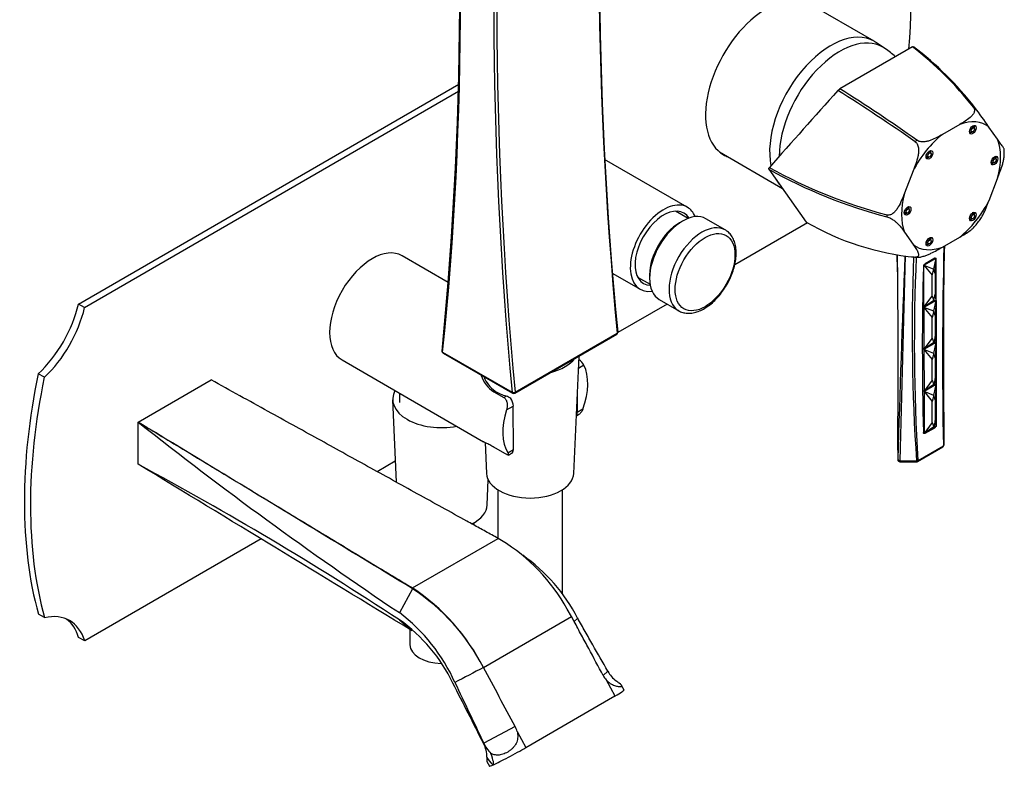
# Model space of a CAD drawing. Units: inches. Extents: x -615 to -42, y -93 to 503.
# Drawn here: x -271 to -42, y -93 to 80 of the extents above; entities that cross this region are included whole.
import ezdxf

# ---------------------------------------------------------------- set-up
doc = ezdxf.new("R2010")
doc.units = ezdxf.units.IN
for name, color, linetype in [('016042', 7, 'Continuous'), ('035205', 7, 'Continuous'), ('105012', 7, 'Continuous'), ('105013', 7, 'Continuous'), ('105014', 7, 'Continuous'), ('106001', 7, 'Continuous'), ('106005', 7, 'Continuous'), ('145001', 7, 'Continuous'), ('146025', 7, 'Continuous'), ('146055', 7, 'Continuous'), ('162002', 7, 'Continuous'), ('166002', 7, 'Continuous'), ('335001', 7, 'Continuous'), ('835001', 7, 'Continuous'), ('915003A', 7, 'Continuous'), ('915003C', 7, 'Continuous'), ('Default', 7, 'Continuous')]:
    doc.layers.add(name, color=color, linetype=linetype)

# ---------------------------------------------------------------- blocks, each defined once
blk = doc.blocks.new('SE7')
at = {"layer": '016042', "color": 7, "linetype": 'Continuous', "ltscale": 25.4}
blk.add_line((-182.34, -6.61), (-182.33, -8.81), dxfattribs=at)
at = {"layer": '035205', "color": 7, "linetype": 'Continuous', "ltscale": 25.4}
for p, q in [((-170.98, 19.16), (-181.71, 25.36)), ((-195.71, 1.11), (-180.34, -7.76)), ((-139.39, -0.1), (-140.67, -0.84)), ((-160.37, -6.27), (-160.11, -6.12)), ((-160.37, -6.27), (-158.04, -7.61)), ((-180.34, -7.76), (-162.76, -17.91)), ((-158.04, -7.61), (-157.49, -7.3)), ((-140.97, -7.36), (-140.96, -11.1)), ((-157.41, -10.52), (-155.84, -9.61)), ((-155.83, -19.69), (-155.84, -9.61)), ((-139.65, -10.34), (-140.96, -11.1)), ((-141.17, -11.89), (-140.67, -11.6)), ((-157.64, -20.74), (-159.97, -19.39)), ((-157.14, -20.45), (-155.83, -19.69)), ((-156.95, -21.01), (-156.23, -20.6))]:
    blk.add_line(p, q, dxfattribs=at)
for centre, radius, start, end in [((-144.32, -3.33), 5.9, 33.282, 50.3905), ((-156.98, -0.64), 6.57, 196.2122, 238.9012), ((-156.14, -0.4), 6.95, 200.5171, 235.2467), ((-158.64, -10.67), 3.56, 51.9065, 71.2771), ((-159.18, -9.79), 3.35, 3.1886, 35.0638)]:
    blk.add_arc(centre, radius, start, end, dxfattribs=at)
for centre, major_axis, ratio, start_param, end_param in [((-188.71, 13.23), (-7, -12.12), 0.57735, 3.141593, 6.283185), ((-148.4, -10.04), (7, 12.12), 0.57735, 5.010716, 5.925164), ((-151.94, -1.63), (-11.26, -0.01), 0.577737, 0.759028, 1.054724), ((-148.4, -10.04), (-7, -12.12), 0.57735, 5.071749, 5.986197)]:
    blk.add_ellipse(centre, major_axis=major_axis, ratio=ratio, start_param=start_param, end_param=end_param, dxfattribs=at)
for points, knots in [([(-158.04, -7.61), (-157.94, -7.67), (-157.85, -7.74), (-157.69, -7.92), (-157.61, -8.02), (-157.42, -8.35), (-157.34, -8.6), (-157.27, -9.01), (-157.26, -9.15), (-157.25, -9.43), (-157.25, -9.57), (-157.28, -9.99), (-157.33, -10.26), (-157.41, -10.52)], [0, 0, 0, 0, 0.125, 0.125, 0.25, 0.25, 0.5, 0.5, 0.625, 0.625, 0.75, 0.75, 1, 1, 1, 1]), ([(-141.16, -11.81), (-141.13, -11.76), (-141.1, -11.71), (-141, -11.5), (-140.96, -11.31), (-140.96, -11.1)], [0.6648047, 0.6648047, 0.6648047, 0.6648047, 0.75, 0.75, 1, 1, 1, 1]), ([(-139.65, -10.34), (-139.75, -10.6), (-139.88, -10.84), (-140.12, -11.15), (-140.21, -11.25), (-140.41, -11.42), (-140.51, -11.5), (-140.63, -11.58), (-140.65, -11.59), (-140.67, -11.6)], [0, 0, 0, 0, 0.25, 0.25, 0.375, 0.375, 0.5, 0.5, 0.5233321, 0.5233321, 0.5233321, 0.5233321]), ([(-159.97, -19.39), (-160.37, -19.16), (-160.74, -18.96), (-161.25, -18.69), (-161.41, -18.6), (-161.71, -18.45), (-161.86, -18.37), (-162.25, -18.18), (-162.47, -18.07), (-162.68, -17.96), (-162.72, -17.93), (-162.76, -17.91)], [0, 0, 0, 0, 0.25, 0.25, 0.375, 0.375, 0.5, 0.5, 0.75, 0.75, 0.8186448, 0.8186448, 0.8186448, 0.8186448]), ([(-157.14, -20.45), (-157.05, -20.6), (-156.98, -20.72), (-156.93, -20.86), (-156.92, -20.9), (-156.91, -20.97), (-156.92, -20.99), (-156.95, -21.02), (-156.98, -21.02), (-157.05, -21.02), (-157.1, -21.01), (-157.21, -20.96), (-157.28, -20.93), (-157.45, -20.85), (-157.54, -20.8), (-157.64, -20.74)], [0, 0, 0, 0, 0.25, 0.25, 0.375, 0.375, 0.5, 0.5, 0.625, 0.625, 0.75, 0.75, 0.875, 0.875, 1, 1, 1, 1]), ([(-156.23, -20.6), (-156.11, -20.53), (-156.01, -20.41), (-155.87, -20.1), (-155.83, -19.91), (-155.83, -19.69)], [0.5020002, 0.5020002, 0.5020002, 0.5020002, 0.75, 0.75, 1, 1, 1, 1])]:
    blk.add_open_spline(points, degree=3, knots=knots, dxfattribs=at)
at = {"layer": '105012', "color": 7, "linetype": 'Continuous', "ltscale": 25.4}
for p, q in [((-115.33, 36.63), (-134.61, 47.76)), ((-132.68, 21.25), (-126.33, 17.58))]:
    blk.add_line(p, q, dxfattribs=at)
for major_axis, start_param, end_param in [((5.5, 9.53), 0, 3.570131), ((4.72, 8.18), 0, 3.438355), ((4.72, 8.18), 5.986423, 6.283185), ((5.5, 9.53), 5.854647, 6.283185)]:
    blk.add_ellipse((-120.83, 27.11), major_axis=major_axis, ratio=0.57735, start_param=start_param, end_param=end_param, dxfattribs=at)
at = {"layer": '105013', "color": 7, "linetype": 'Continuous', "ltscale": 25.4}
for p, q in [((-115.16, 34.05), (-118.06, 35.73)), ((-126.91, 20.4), (-124.01, 18.72))]:
    blk.add_line(p, q, dxfattribs=at)
at = {"layer": '105014', "color": 7, "linetype": 'Continuous', "ltscale": 25.4}
for p, q in [((-116.44, 33.43), (-117.15, 33.03)), ((-106.49, 31.36), (-111.02, 33.97)), ((-124.12, 20.96), (-124.12, 20.15)), ((-121.87, 15.18), (-117.34, 12.57))]:
    blk.add_line(p, q, dxfattribs=at)
for centre, major_axis, start_param, end_param in [((-116.44, 24.57), (-5.42, -9.4), 3.141593, 6.283185), ((-117.15, 24.98), (4.92, 8.53), 0.785398, 2.356194), ((-111.92, 21.96), (5.42, 9.4), 0.00799, 3.118699), ((-111.92, 21.96), (5.42, 9.4), 3.118699, 3.141593)]:
    blk.add_ellipse(centre, major_axis=major_axis, ratio=0.57735, start_param=start_param, end_param=end_param, dxfattribs=at)
blk.add_ellipse((-111.21, 21.55), major_axis=(-4.92, -8.53), ratio=0.57735, dxfattribs=at)
for points, knots in [([(-103.95, 25.98), (-103.96, 26.26), (-103.98, 26.92), (-104.15, 28.06), (-104.55, 29.23), (-105.15, 30.22), (-105.85, 30.96), (-106.33, 31.24), (-106.56, 31.36)], [0, 0, 0, 0, 0.103994, 0.300619, 0.497073, 0.690477, 0.878276, 1, 1, 1, 1]), ([(-117.48, 12.67), (-117.44, 12.63), (-117.14, 12.4), (-116.41, 12.13), (-115.37, 11.94), (-114.25, 11.99), (-113.08, 12.26), (-111.88, 12.77), (-110.68, 13.49), (-109.5, 14.41), (-108.38, 15.51), (-107.34, 16.75), (-106.4, 18.11), (-105.59, 19.56), (-104.93, 21.06), (-104.42, 22.59), (-104.08, 24.09), (-103.96, 25.25), (-103.96, 25.83), (-103.95, 25.98)], [0, 0, 0, 0, 0.008751, 0.069884, 0.130709, 0.192392, 0.255745, 0.32068, 0.386544, 0.452676, 0.518705, 0.584581, 0.650345, 0.716071, 0.781842, 0.847724, 0.913811, 0.980188, 1, 1, 1, 1])]:
    blk.add_open_spline(points, degree=3, knots=knots, dxfattribs=at)
at = {"layer": '106001', "color": 7, "linetype": 'Continuous', "ltscale": 25.4}
for p, q in [((-71.86, 75.25), (-87.71, 84.41)), ((-69.46, 73.68), (-71.51, 75.04)), ((-107.86, 49.51), (-93.18, 41.03))]:
    blk.add_line(p, q, dxfattribs=at)
for centre, major_axis, start_param, end_param in [((-81.93, 57.8), (10.07, 17.45), 0, 2.567475), ((-79.81, 56.58), (10, 17.32), 0, 2.352716), ((-81.93, 57.8), (10.07, 17.45), 6.247823, 6.283185), ((-79.81, 56.58), (10, 17.32), 6.23117, 6.283185), ((-81.93, 57.8), (10.07, 17.45), 2.791598, 2.969327)]:
    blk.add_ellipse(centre, major_axis=major_axis, ratio=0.57735, start_param=start_param, end_param=end_param, dxfattribs=at)
at = {"layer": '106005', "color": 7, "linetype": 'Continuous', "ltscale": 25.4}
blk.add_arc((-84.99, 50.91), 27.54, 48.8626, 55.3053, dxfattribs=at)
for start_param, end_param in [(0, 2.352716), (6.23117, 6.283185)]:
    blk.add_ellipse((-79.81, 56.58), major_axis=(10, 17.32), ratio=0.57735, start_param=start_param, end_param=end_param, dxfattribs=at)
at = {"layer": '145001', "color": 7, "linetype": 'Continuous', "ltscale": 25.4}
for p, q in [((-155.52, -6.64), (-131.76, 7.09)), ((-155.42, -6.37), (-131.66, 7.37)), ((-172.3, 2.93), (-156.12, -6.41)), ((-172.2, 2.7), (-156.02, -6.64))]:
    blk.add_line(p, q, dxfattribs=at)
for centre, radius, start, end in [((731.36, 93.32), 867.13, 174.39165, 185.6752), ((-1035.42, 87.93), 867.13, 354.39165, 5.6752), ((-132.01, 7.53), 0.5, 300.0332, 5.3709), ((-171.95, 3.13), 0.5, 174.0535, 240), ((-155.77, -6.21), 0.5, 240, 300.0332)]:
    blk.add_arc(centre, radius, start, end, dxfattribs=at)
for centre, major_axis, ratio, start_param, end_param in [((515.87, -281.26), (-461.34, 797.99), 0.576964, 0.67151, 0.898617), ((-820.28, 462.3), (461.59, -798.42), 0.576964, 0.67151, 0.898617), ((491.76, -295.2), (-461.59, 798.42), 0.576964, 0.67151, 0.898617), ((492.11, -295), (-461.34, 797.99), 0.576964, 0.67151, 0.898617), ((-132.01, 7.53), (-0.25, 0.433), 0.576964, 3.141593, 4.04021), ((-132.01, 7.53), (-0.498, -0.047), 0.508596, 2.305146, 3.140583), ((-171.95, 3.13), (0.497, -0.052), 0.639435, 3.141604, 3.990304), ((-171.95, 3.13), (0.25, 0.433), 0.57735, 2.356864, 3.141593), ((-155.77, -6.21), (0.498, 0.047), 0.508596, 3.875943, 5.446739), ((-155.77, -6.21), (0.25, 0.433), 0.57735, 2.356864, 3.141593), ((-155.77, -6.21), (-0.25, 0.433), 0.576964, 3.141593, 4.04021)]:
    blk.add_ellipse(centre, major_axis=major_axis, ratio=ratio, start_param=start_param, end_param=end_param, dxfattribs=at)
at = {"layer": '146025', "color": 7, "linetype": 'Continuous', "ltscale": 25.4}
for p, q in [((-243.16, -13.35), (-226.18, -3.54)), ((-243.15, -23.14), (-243.16, -13.35)), ((-179.34, -51.91), (-159.4, -40.38)), ((-158.58, -40.85), (-159.4, -40.38)), ((-179.28, -52.13), (-182.37, -57.67)), ((-179.34, -51.91), (-179.27, -51.95)), ((-179.27, -51.95), (-179.28, -52.13)), ((-142.28, -58.56), (-143.27, -56.83)), ((-182.35, -59.34), (-179.46, -61.85)), ((-162.8, -70.42), (-142.28, -58.56)), ((-141.66, -59.74), (-142.28, -58.56)), ((-140.86, -58.94), (-141.66, -59.74)), ((-179.46, -61.85), (-179.52, -61.81)), ((-133.83, -71.3), (-134.91, -72.29)), ((-134.19, -73.31), (-132.17, -77.05)), ((-130.04, -75.67), (-130.63, -74.58)), ((-152.94, -89.06), (-132.17, -77.05)), ((-155.41, -84.15), (-162.74, -88.02)), ((-154.96, -85.31), (-152.94, -89.06)), ((-161.97, -92.26), (-161.37, -93.36))]:
    blk.add_line(p, q, dxfattribs=at)
for centre, radius, start, end in [((350.94, 737.67), 957.59, 231.6539, 236.15632), ((-636.81, -753.56), 829.74, 56.78996, 61.67733), ((-26972.66, -44073.89), 51526.06, 58.668291, 58.751083), ((-182.39, -78.98), 44.96, 29.5248, 58.0211), ((-176.73, -77.42), 40.34, 27.2547, 55.1122), ((-205.91, -92.68), 48.52, 27.3105, 56.7024), ((-206.74, -93.01), 49.41, 27.2108, 56.2197), ((-207.26, -90.74), 41.4, 23.9821, 53.0315), ((-204.59, -90.74), 38.48, 25.6574, 54.7015), ((3084.43, -6236.81), 6969.14, 117.771413, 117.833069), ((-4545.19, -2438.27), 4981.17, 28.20347, 28.38277)]:
    blk.add_arc(centre, radius, start, end, dxfattribs=at)
for centre, major_axis, ratio, start_param, end_param in [((-128.91, -68.82), (5.68, 3.99), 0.86219, 3.038584, 3.247256), ((-129.3, -69.18), (3.63, -4.78), 0.827641, 4.537442, 5.032426), ((-135.33, -78.51), (-5.28, -2.84), 0.043019, 2.186457, 3.141593), ((-161.41, -87.61), (5.68, 3.99), 0.86219, 5.971593, 6.180265), ((-167.17, -90.02), (3.3, -5.05), 0.793004, 0.863261, 1.448663), ((-158.79, -86.23), (2.55, -5.43), 0.721676, 4.702486, 5.19747), ((-156.09, -90.52), (5.28, 2.84), 0.043019, 3.705949, 5.32805), ((-217.62, 23.8), (57.13, -116.84), 0.024722, 6.098807, 6.282471), ((-217.62, 23.8), (-57.13, 116.84), 0.024722, 3.140878, 3.343178), ((-156.09, -90.52), (5.28, 2.84), 0.043019, 3.141593, 3.705949)]:
    blk.add_ellipse(centre, major_axis=major_axis, ratio=ratio, start_param=start_param, end_param=end_param, dxfattribs=at)
for points, knots in [([(-159.4, -40.38), (-159.88, -40.11), (-160.36, -39.85), (-160.85, -39.58), (-161.81, -39.05), (-162.77, -38.52), (-163.74, -37.99), (-164.7, -37.46), (-165.67, -36.92), (-166.63, -36.39), (-168.56, -35.33), (-170.49, -34.26), (-172.41, -33.2), (-174.34, -32.14), (-176.27, -31.07), (-178.2, -30.01), (-182.05, -27.88), (-185.91, -25.75), (-189.76, -23.63), (-191.69, -22.56), (-193.62, -21.5), (-195.55, -20.44), (-199.4, -18.31), (-203.26, -16.18), (-207.12, -14.05), (-209.04, -12.99), (-210.97, -11.93), (-212.9, -10.86), (-217.33, -8.42), (-221.76, -5.98), (-226.18, -3.54)], [0, 0, 0, 0, 0.021651, 0.021651, 0.021651, 0.064953, 0.064953, 0.064953, 0.108256, 0.108256, 0.108256, 0.19486, 0.19486, 0.19486, 0.281465, 0.281465, 0.281465, 0.454674, 0.454674, 0.454674, 0.541279, 0.541279, 0.541279, 0.714488, 0.714488, 0.714488, 0.801093, 0.801093, 0.801093, 1, 1, 1, 1]), ([(-179.28, -52.13), (-181.94, -50.52), (-184.6, -48.89), (-189.93, -45.66), (-192.59, -44.05), (-200.57, -39.2), (-205.9, -35.97), (-221.86, -26.27), (-232.51, -19.81), (-243.16, -13.35)], [0, 0, 0, 0, 0.125, 0.125, 0.25, 0.25, 0.5, 0.5, 1, 1, 1, 1]), ([(-243.16, -13.35), (-242.23, -13.9), (-241.31, -14.46), (-240.39, -15.02), (-236.71, -17.24), (-233.02, -19.47), (-229.34, -21.7), (-227.5, -22.81), (-225.65, -23.92), (-223.81, -25.04), (-220.13, -27.26), (-216.44, -29.49), (-212.76, -31.71), (-210.92, -32.83), (-209.07, -33.94), (-207.23, -35.05), (-203.55, -37.28), (-199.86, -39.51), (-196.18, -41.73), (-194.33, -42.85), (-192.49, -43.96), (-190.65, -45.07), (-188.76, -46.21), (-186.88, -47.35), (-184.99, -48.49), (-184.05, -49.06), (-183.11, -49.63), (-182.16, -50.2), (-181.22, -50.77), (-180.28, -51.34), (-179.34, -51.91)], [0, 0, 0, 0, 0.043302, 0.043302, 0.043302, 0.216512, 0.216512, 0.216512, 0.303116, 0.303116, 0.303116, 0.476326, 0.476326, 0.476326, 0.56293, 0.56293, 0.56293, 0.736139, 0.736139, 0.736139, 0.822744, 0.822744, 0.822744, 0.911372, 0.911372, 0.911372, 0.955686, 0.955686, 0.955686, 1, 1, 1, 1]), ([(-133.83, -71.3), (-135, -69.24), (-136.76, -66.15), (-138.81, -62.55), (-139.69, -61), (-140.28, -59.97), (-140.58, -59.46), (-140.86, -58.94)], [0, 0, 0, 0, 0.5, 0.75, 0.875, 0.875, 1, 1, 1, 1]), ([(-134.91, -72.29), (-136.03, -70.2), (-137.16, -68.11), (-138.85, -64.97), (-139.41, -63.92), (-140.26, -62.35), (-140.54, -61.83), (-141.1, -60.79), (-141.39, -60.27), (-141.66, -59.74)], [0, 0, 0, 0, 0.5, 0.5, 0.75, 0.75, 0.875, 0.875, 1, 1, 1, 1]), ([(-134.19, -73.31), (-133.91, -73.62), (-133.59, -73.89), (-133.1, -74.22), (-132.94, -74.31), (-132.61, -74.48), (-132.45, -74.55), (-132.13, -74.67), (-131.98, -74.72), (-131.69, -74.79), (-131.56, -74.81), (-131.31, -74.84), (-131.2, -74.85), (-131, -74.85), (-130.92, -74.84), (-130.78, -74.82), (-130.72, -74.8), (-130.64, -74.76), (-130.61, -74.73), (-130.59, -74.68), (-130.59, -74.64), (-130.63, -74.56), (-130.67, -74.52), (-130.82, -74.38), (-130.98, -74.25), (-131.29, -74.03), (-131.4, -73.94), (-131.65, -73.75), (-131.78, -73.65), (-131.91, -73.53)], [0, 0, 0, 0, 0.125, 0.125, 0.1875, 0.1875, 0.25, 0.25, 0.3125, 0.3125, 0.375, 0.375, 0.4375, 0.4375, 0.5, 0.5, 0.5625, 0.5625, 0.625, 0.625, 0.6875, 0.6875, 0.75, 0.75, 0.875, 0.875, 0.9375, 0.9375, 1, 1, 1, 1]), ([(-162.8, -88.04), (-163.98, -85.72), (-165.16, -83.39), (-167.53, -78.73), (-168.72, -76.41), (-169.9, -74.08)], [0, 0, 0, 0, 0.5, 0.5, 1, 1, 1, 1]), ([(-169.44, -73.92), (-168.32, -76.27), (-167.2, -78.62), (-164.97, -83.32), (-163.85, -85.67), (-162.74, -88.02)], [0, 0, 0, 0, 0.5, 0.5, 1, 1, 1, 1]), ([(-154.96, -85.31), (-154.85, -85.73), (-154.8, -86.14), (-154.82, -86.77), (-154.84, -86.98), (-154.92, -87.38), (-154.98, -87.58), (-155.13, -87.97), (-155.22, -88.16), (-155.44, -88.51), (-155.56, -88.69), (-155.82, -89.01), (-155.97, -89.17), (-156.28, -89.47), (-156.45, -89.6), (-156.79, -89.86), (-156.97, -89.98), (-157.34, -90.2), (-157.52, -90.29), (-157.9, -90.47), (-158.1, -90.54), (-158.49, -90.67), (-158.68, -90.71), (-159.26, -90.82), (-159.65, -90.83), (-160.2, -90.74), (-160.38, -90.69), (-160.73, -90.57), (-160.9, -90.49), (-161.07, -90.39)], [0, 0, 0, 0, 0.125, 0.125, 0.1875, 0.1875, 0.25, 0.25, 0.3125, 0.3125, 0.375, 0.375, 0.4375, 0.4375, 0.5, 0.5, 0.5625, 0.5625, 0.625, 0.625, 0.6875, 0.6875, 0.75, 0.75, 0.875, 0.875, 0.9375, 0.9375, 1, 1, 1, 1]), ([(-161.99, -91.32), (-161.98, -91.45), (-161.98, -91.57), (-161.98, -91.78), (-161.98, -91.88), (-161.98, -92.04), (-161.98, -92.1), (-161.97, -92.21), (-161.97, -92.25), (-161.96, -92.28), (-161.95, -92.28), (-161.95, -92.29)], [0, 0, 0, 0, 0.0625, 0.0625, 0.125, 0.125, 0.1875, 0.1875, 0.25, 0.25, 0.2601244, 0.2601244, 0.2601244, 0.2601244])]:
    blk.add_open_spline(points, degree=3, knots=knots, dxfattribs=at)
at = {"layer": '146055', "color": 7, "linetype": 'Continuous', "ltscale": 25.4}
for p, q in [((-257.07, 14.12), (-168.55, 65.3)), ((-255.66, 13.31), (-168.6, 63.64)), ((-87.37, 33.04), (-104.28, 23.26)), ((-255.66, 13.31), (-257.07, 14.12)), ((-120.06, 14.13), (-131.51, 7.51)), ((-265.02, -2.92), (-266.44, -2.11)), ((-183.34, -22.45), (-187.52, -24.87)), ((-214.56, -40.5), (-255.62, -64.23)), ((-264.99, -58.83), (-266.41, -58.02)), ((-255.62, -64.23), (-257.03, -63.42))]:
    blk.add_line(p, q, dxfattribs=at)
for centre, major_axis, start_param, end_param in [((-155.12, 32.65), (65, 112.58), 5.384886, 5.765066), ((-96.78, 66.38), (-10.12, -17.54), 3.042171, 6.283185), ((-98.2, 67.19), (10.12, 17.54), 3.211487, 3.241014), ((-96.78, 66.38), (-10.12, -17.54), 0, 0.099422), ((-270.6, 11.1), (10, 17.32), 4.225514, 5.200603), ((-269.18, 10.28), (10, 17.32), 4.225514, 5.200603), ((-177.75, 21.2), (-65, -112.58), 5.231848, 5.765066), ((-176.33, 20.39), (-65, -112.58), 5.231848, 5.765066), ((-269.13, -76.84), (-10, -17.32), 2.654717, 3.629807), ((-270.55, -76.02), (-10, -17.32), 2.654717, 3.070823)]:
    blk.add_ellipse(centre, major_axis=major_axis, ratio=0.57735, start_param=start_param, end_param=end_param, dxfattribs=at)
at = {"layer": '162002', "color": 7, "linetype": 'Continuous', "ltscale": 25.4}
for p, q in [((-62.92, 73.92), (-79.8, 64.17)), ((-62.92, 73.92), (-62.65, 73.96)), ((-80.26, 63.78), (-79.8, 64.17)), ((-48.74, 59.88), (-48.74, 59.88)), ((-51.93, 55.9), (-55.95, 53.57)), ((-43.1, 52.44), (-45.11, 55.3)), ((-62.26, 51.85), (-62.26, 51.85)), ((-61.93, 52.26), (-61.93, 52.25)), ((-41.55, 48.75), (-41.55, 50.2)), ((-96.33, 45.72), (-96.24, 45.88)), ((-96.33, 45.51), (-87.66, 33.19)), ((-62.76, 45.1), (-64.77, 39.91)), ((-45.1, 38.18), (-43.09, 43.36)), ((-68.85, 34.85), (-68.85, 34.84)), ((-68.85, 34.41), (-68.85, 34.41)), ((-64.76, 30.83), (-62.75, 27.97)), ((-55.93, 27.37), (-51.91, 29.7)), ((-62.25, 25.04), (-62.24, 25.03))]:
    blk.add_line(p, q, dxfattribs=at)
for centre, radius, start, end in [((-110.85, 11.34), 78.84, 38.0065, 52.5513), ((-109.92, 12.04), 77.91, 37.86, 52.6421), ((-281.25, -259.04), 380.27, 54.8386, 58.0934), ((-265.05, -232.87), 350.08, 54.5343, 58.0492), ((-147.85, -15.7), 124.88, 34.6479, 37.2293), ((-38.51, 149.63), 118.73, 240.9044, 255.1941), ((-40.41, 144.45), 113.66, 240.5245, 255.5087), ((-56.18, 87.6), 62.86, 239.9471, 264.4642), ((-60.54, 42.95), 16.2, 316.7552, 325.7004), ((-61.52, 35.18), 10.17, 260.8809, 266.6022)]:
    blk.add_arc(centre, radius, start, end, dxfattribs=at)
for centre, major_axis, ratio, start_param, end_param in [((-6.37, 97.73), (-191.29, -198.7), 0.111923, 4.990419, 5.082149), ((-55.33, 42.44), (9.56, 16.56), 0.57735, 0.24865, 0.276288), ((-53.93, 41.64), (-8.15, -14.12), 0.57735, 3.055867, 3.752256), ((-49.27, 54.89), (-0.55, -0.953), 0.57735, 2.356864, 2.780226), ((-49.27, 54.89), (-0.55, -0.953), 0.57735, 2.04464, 2.122866), ((-53.93, 41.64), (-8.15, -14.12), 0.57735, 4.103065, 4.799453), ((-49.27, 54.89), (-0.55, -0.953), 0.57735, 0.361367, 0.587481), ((-49.27, 54.89), (-0.55, -0.953), 0.57735, 0.980551, 1.014027), ((-55.33, 42.44), (9.56, 16.56), 0.57735, 1.295848, 1.323485), ((-53.93, 41.64), (8.15, 14.12), 0.57735, 5.150262, 5.846651), ((-59.38, 49.05), (-0.55, -0.953), 0.57735, 0.361367, 1.096385), ((-59.38, 49.05), (-0.55, -0.953), 0.57735, 2.100064, 2.780226), ((-44.21, 47.71), (-0.55, -0.953), 0.57735, 2.109279, 2.780226), ((-44.21, 47.71), (-0.55, -0.953), 0.57735, 0.361367, 1.008135), ((-53.93, 41.64), (-8.15, -14.12), 0.57735, 5.150262, 5.846651), ((-64.43, 36.02), (-0.55, -0.953), 0.57735, 2.109742, 2.780226), ((-53.93, 41.64), (8.15, 14.12), 0.57735, 4.103065, 4.799453), ((-55.33, 42.44), (-9.56, -16.56), 0.57735, 5.484638, 5.512275), ((-64.43, 36.02), (-0.55, -0.953), 0.57735, 0.361367, 1.008237), ((-49.26, 34.68), (-0.55, -0.953), 0.57735, 2.099953, 2.780226), ((-49.26, 34.68), (-0.55, -0.953), 0.57735, 0.361367, 1.096642), ((-53.93, 41.64), (8.15, 14.12), 0.57735, 3.055867, 3.752256), ((-59.37, 28.83), (-0.55, -0.953), 0.57735, 0.361367, 0.58756), ((-59.37, 28.83), (-0.55, -0.953), 0.57735, 0.98081, 1.016065), ((-59.37, 28.83), (-0.55, -0.953), 0.57735, 2.356864, 2.780226), ((-59.37, 28.83), (-0.55, -0.953), 0.57735, 2.044897, 2.123158), ((-55.33, 42.44), (-9.56, -16.56), 0.57735, 0.248474, 0.276464), ((-55.33, 42.44), (-9.56, -16.56), 0.57735, 0.24865, 0.276288)]:
    blk.add_ellipse(centre, major_axis=major_axis, ratio=ratio, start_param=start_param, end_param=end_param, dxfattribs=at)
for centre in [(-48.88, 54.67), (-58.99, 48.82), (-43.82, 47.48), (-64.04, 35.79), (-48.87, 34.45), (-58.98, 28.61)]:
    blk.add_ellipse(centre, major_axis=(0.55, 0.953), ratio=0.57735, dxfattribs=at)
for points, knots in [([(-48.74, 59.88), (-48.66, 59.77), (-48.6, 59.66), (-48.51, 59.43), (-48.49, 59.32), (-48.49, 59.09), (-48.5, 58.98), (-48.56, 58.76), (-48.59, 58.66), (-48.74, 58.35), (-48.87, 58.17), (-49.17, 57.82), (-49.33, 57.66), (-49.87, 57.2), (-50.26, 56.92), (-51.08, 56.4), (-51.5, 56.15), (-51.93, 55.9)], [0, 0, 0, 0, 0.0625, 0.0625, 0.125, 0.125, 0.1875, 0.1875, 0.25, 0.25, 0.375, 0.375, 0.5, 0.5, 0.75, 0.75, 1, 1, 1, 1]), ([(-55.95, 53.57), (-56.38, 53.33), (-56.81, 53.08), (-57.7, 52.62), (-58.16, 52.41), (-58.89, 52.14), (-59.14, 52.06), (-59.67, 51.93), (-59.94, 51.88), (-60.51, 51.84), (-60.81, 51.85), (-61.25, 51.94), (-61.4, 51.98), (-61.68, 52.1), (-61.81, 52.17), (-61.93, 52.26)], [0, 0, 0, 0, 0.25, 0.25, 0.5, 0.5, 0.625, 0.625, 0.75, 0.75, 0.875, 0.875, 0.9375, 0.9375, 1, 1, 1, 1]), ([(-62.26, 51.85), (-62.14, 51.76), (-62.03, 51.66), (-61.85, 51.42), (-61.78, 51.29), (-61.65, 51.01), (-61.61, 50.86), (-61.54, 50.56), (-61.52, 50.41), (-61.48, 49.96), (-61.49, 49.65), (-61.55, 49.06), (-61.6, 48.76), (-61.79, 47.88), (-61.96, 47.31), (-62.34, 46.2), (-62.55, 45.65), (-62.76, 45.1)], [0, 0, 0, 0, 0.0625, 0.0625, 0.125, 0.125, 0.1875, 0.1875, 0.25, 0.25, 0.375, 0.375, 0.5, 0.5, 0.75, 0.75, 1, 1, 1, 1]), ([(-41.54, 50.17), (-41.54, 50.18), (-41.55, 50.19), (-41.59, 50.26), (-41.64, 50.34), (-41.76, 50.53), (-41.84, 50.63), (-42.08, 50.99), (-42.27, 51.27), (-42.68, 51.84), (-42.89, 52.14), (-43.1, 52.44)], [0.1914796, 0.1914796, 0.1914796, 0.1914796, 0.25, 0.25, 0.375, 0.375, 0.5, 0.5, 0.75, 0.75, 1, 1, 1, 1]), ([(-43.09, 43.36), (-42.88, 43.91), (-42.67, 44.47), (-42.27, 45.59), (-42.08, 46.16), (-41.83, 47.02), (-41.76, 47.32), (-41.63, 47.91), (-41.59, 48.21), (-41.55, 48.59), (-41.55, 48.67), (-41.54, 48.75)], [0, 0, 0, 0, 0.25, 0.25, 0.5, 0.5, 0.625, 0.625, 0.75, 0.75, 0.7845159, 0.7845159, 0.7845159, 0.7845159]), ([(-64.77, 39.91), (-64.98, 39.36), (-65.2, 38.81), (-65.67, 37.73), (-65.93, 37.2), (-66.37, 36.45), (-66.53, 36.2), (-66.88, 35.74), (-67.08, 35.52), (-67.51, 35.15), (-67.75, 34.99), (-68.15, 34.85), (-68.29, 34.82), (-68.57, 34.8), (-68.71, 34.81), (-68.85, 34.85)], [0, 0, 0, 0, 0.25, 0.25, 0.5, 0.5, 0.625, 0.625, 0.75, 0.75, 0.875, 0.875, 0.9375, 0.9375, 1, 1, 1, 1]), ([(-47.16, 33.82), (-47.06, 33.95), (-46.97, 34.09), (-46.74, 34.46), (-46.6, 34.71), (-46.21, 35.47), (-45.98, 36), (-45.53, 37.08), (-45.32, 37.63), (-45.1, 38.18)], [0.2984871, 0.2984871, 0.2984871, 0.2984871, 0.375, 0.375, 0.5, 0.5, 0.75, 0.75, 1, 1, 1, 1]), ([(-68.85, 34.41), (-68.71, 34.37), (-68.57, 34.32), (-68.29, 34.21), (-68.15, 34.15), (-67.88, 34.01), (-67.75, 33.93), (-67.51, 33.78), (-67.4, 33.7), (-67.07, 33.47), (-66.88, 33.31), (-66.53, 32.99), (-66.36, 32.83), (-65.92, 32.36), (-65.66, 32.05), (-65.19, 31.44), (-64.98, 31.14), (-64.76, 30.83)], [0, 0, 0, 0, 0.0625, 0.0625, 0.125, 0.125, 0.1875, 0.1875, 0.25, 0.25, 0.375, 0.375, 0.5, 0.5, 0.75, 0.75, 1, 1, 1, 1]), ([(-51.91, 29.7), (-51.48, 29.95), (-51.06, 30.19), (-50.24, 30.7), (-49.84, 30.95), (-49.31, 31.33), (-49.15, 31.46), (-48.9, 31.68), (-48.8, 31.77), (-48.72, 31.86)], [0, 0, 0, 0, 0.25, 0.25, 0.5, 0.5, 0.625, 0.625, 0.710971, 0.710971, 0.710971, 0.710971]), ([(-62.75, 27.97), (-62.53, 27.67), (-62.32, 27.37), (-61.94, 26.77), (-61.77, 26.47), (-61.58, 26.04), (-61.53, 25.9), (-61.47, 25.64), (-61.47, 25.51), (-61.52, 25.28), (-61.58, 25.18), (-61.76, 25.08), (-61.84, 25.06), (-62.02, 25.03), (-62.13, 25.02), (-62.25, 25.04)], [0, 0, 0, 0, 0.25, 0.25, 0.5, 0.5, 0.625, 0.625, 0.75, 0.75, 0.875, 0.875, 0.9375, 0.9375, 1, 1, 1, 1]), ([(-61.92, 25.01), (-61.8, 25), (-61.67, 25), (-61.38, 25.01), (-61.23, 25.03), (-60.94, 25.09), (-60.79, 25.12), (-60.49, 25.2), (-60.35, 25.24), (-59.92, 25.38), (-59.65, 25.48), (-59.12, 25.69), (-58.87, 25.81), (-58.13, 26.16), (-57.68, 26.4), (-56.79, 26.88), (-56.36, 27.13), (-55.93, 27.37)], [0, 0, 0, 0, 0.0625, 0.0625, 0.125, 0.125, 0.1875, 0.1875, 0.25, 0.25, 0.375, 0.375, 0.5, 0.5, 0.75, 0.75, 1, 1, 1, 1])]:
    blk.add_open_spline(points, degree=3, knots=knots, dxfattribs=at)
blk.add_open_spline([(-96.33, 45.51), (-96.33, 45.61), (-96.33, 45.72)], degree=2, dxfattribs=at)
at = {"layer": '166002', "color": 7, "linetype": 'Continuous', "ltscale": 25.4}
for p, q in [((-57.74, 24.79), (-60, 23.48)), ((-60.08, -15.89), (-59.98, -15.95)), ((-59.98, -15.95), (-57.72, -14.64)), ((-57.72, -14.64), (-57.81, -14.58)), ((-66.34, -19.8), (-66.34, -19.87)), ((-61.73, -22.5), (-55.84, -19.1)), ((-61.63, -22.26), (-55.73, -18.85)), ((-65.83, -22.34), (-61.98, -22.36))]:
    blk.add_line(p, q, dxfattribs=at)
for centre, radius, start, end in [((1071.01, 1.35), 1126.92, 178.66812, 181.02731), ((336.87, 16.26), 392.53, 178.3376, 179.9781), ((-409.75, 14.91), 343.44, 0.2454, 1.7852), ((-2316.76, 0.01), 2250.51, 0.413, 0.65127), ((4131.85, -144.5), 4199.96, 177.68218, 178.32939), ((29625.66, -748.37), 29700.36, 178.507214, 178.599255), ((395.75, 8.18), 458.75, 177.8879, 183.8174), ((369.39, 4.9), 431.88, 177.3276, 183.6056), ((-59.57, 22.8), 0.805, 122.8928, 175.0125), ((-2316.76, 0.01), 2250.51, 359.49452, 0.413), ((2038.45, 3.61), 2094.15, 179.64605, 180.60955), ((-58.14, -14), 0.76, 303.3735, 328.5913), ((-56.09, -18.66), 0.5, 300.0332, 359.6791), ((-65.83, -22.06), 0.5, 180.4119, 269.8847), ((-61.98, -22.07), 0.5, 269.8889, 300.0332)]:
    blk.add_arc(centre, radius, start, end, dxfattribs=at)
for centre, major_axis, ratio, start_param, end_param in [((462.32, -298.2), (-370.15, 640.26), 0.576964, 0.753079, 0.817048), ((-56.09, -18.66), (-0.25, 0.433), 0.576964, 3.141593, 3.967881), ((-56.09, -18.66), (-0.5, 0.003), 0.524772, 2.358268, 3.148869), ((-65.83, -22.06), (0.5, 0.004), 0.816217, 3.110459, 3.141308), ((-65.83, -22.06), (0.5, -0.015), 0.556451, 3.163239, 4.725072), ((-65.83, -22.06), (0.001, 0.5), 0.003663, 2.161015, 3.141466), ((-61.98, -22.07), (0.498, 0.039), 0.580824, 4.662634, 5.453235), ((-61.98, -22.07), (-0.25, 0.433), 0.576964, 3.141593, 3.967881)]:
    blk.add_ellipse(centre, major_axis=major_axis, ratio=ratio, start_param=start_param, end_param=end_param, dxfattribs=at)
for points in [[(-57.74, 24.79), (-57.65, 24.84), (-57.56, 24.85), (-57.49, 24.81)], [(-66.34, -20.03), (-66.34, -20.33), (-66.33, -21.01), (-66.32, -22.07)], [(-65.83, -22.56), (-65.22, -22.56), (-63.93, -22.57), (-61.98, -22.57)]]:
    blk.add_open_spline(points, degree=3, dxfattribs=at)
for points, knots in [([(-59.98, -15.95), (-60.07, -16), (-60.17, -16.01), (-60.3, -15.93), (-60.34, -15.85), (-60.35, -15.74)], [0, 0, 0, 0, 0.5, 0.5, 1, 1, 1, 1]), ([(-66.34, -19.85), (-66.34, -20.04), (-66.34, -20.23), (-66.34, -20.42), (-66.33, -20.69), (-66.33, -20.96), (-66.33, -21.24), (-66.33, -21.51), (-66.33, -21.78), (-66.32, -22.05)], [0, 0, 0, 0, 0.260182, 0.260182, 0.260182, 0.630091, 0.630091, 0.630091, 1, 1, 1, 1])]:
    blk.add_open_spline(points, degree=3, knots=knots, dxfattribs=at)
blk.add_rational_spline([(-61.98, -22.36), (-61.98, -22.57), (-61.98, -22.57)], [1, 0.824396134391, 0.860765577031], degree=2, dxfattribs=at)
at = {"layer": '335001', "color": 7, "linetype": 'Continuous', "ltscale": 25.4}
for p, q in [((-60.25, 23.14), (-60.29, 23.16)), ((-60.25, 23.14), (-57.42, 24.77)), ((-60.24, 13.41), (-60.25, 23.14)), ((-60.25, 23.14), (-58.34, 20.81)), ((-60.25, 23.14), (-57.98, 22.24)), ((-57.98, 22.24), (-57.42, 24.77)), ((-57.63, 21.22), (-57.42, 24.77)), ((-57.41, 15.04), (-57.42, 24.77)), ((-58.34, 20.81), (-57.98, 22.24)), ((-58.33, 15.98), (-58.34, 20.81)), ((-57.63, 21.22), (-57.98, 22.24)), ((-57.63, 21.22), (-57.63, 16.39)), ((-57.98, 14.96), (-57.63, 16.39)), ((-57.41, 15.04), (-57.63, 16.39)), ((-60.24, 13.41), (-58.33, 15.98)), ((-60.24, 13.41), (-57.41, 15.04)), ((-57.41, 14.98), (-60.24, 13.34)), ((-57.98, 14.96), (-60.24, 13.41)), ((-58.33, 15.98), (-57.98, 14.96)), ((-57.98, 14.96), (-57.41, 15.04)), ((-57.98, 12.44), (-57.41, 14.98)), ((-57.41, 14.98), (-57.62, 11.42)), ((-57.41, 14.98), (-57.47, 15.01)), ((-57.41, 14.98), (-57.41, 5.25)), ((-60.24, 13.41), (-60.56, 13.59)), ((-60.24, 13.34), (-60.56, 13.53)), ((-60.24, 13.34), (-60.24, 3.61)), ((-60.24, 13.34), (-58.33, 11.02)), ((-57.98, 12.44), (-60.24, 13.34)), ((-57.98, 12.44), (-58.33, 11.02)), ((-57.62, 11.42), (-57.98, 12.44)), ((-58.33, 6.18), (-58.33, 11.02)), ((-57.62, 11.42), (-57.62, 6.59)), ((-58.33, 6.18), (-60.24, 3.61)), ((-57.41, 5.25), (-60.24, 3.61)), ((-57.41, 5.18), (-60.24, 3.55)), ((-57.97, 5.16), (-60.24, 3.61)), ((-58.33, 6.18), (-57.97, 5.16)), ((-57.62, 6.59), (-57.97, 5.16)), ((-57.41, 5.25), (-57.97, 5.16)), ((-57.97, 2.65), (-57.41, 5.18)), ((-57.41, 5.25), (-57.62, 6.59)), ((-57.41, 5.18), (-57.62, 1.63)), ((-57.41, 5.18), (-57.46, 5.21)), ((-57.41, 5.18), (-57.4, -4.55)), ((-60.24, 3.61), (-60.63, 3.84)), ((-60.24, 3.55), (-60.63, 3.77)), ((-60.24, 3.55), (-60.23, -6.18)), ((-60.24, 3.55), (-58.33, 1.22)), ((-57.97, 2.65), (-60.24, 3.55)), ((-57.97, 2.65), (-58.33, 1.22)), ((-57.62, 1.63), (-57.97, 2.65)), ((-58.32, -3.61), (-58.33, 1.22)), ((-57.62, 1.63), (-57.62, -3.2)), ((-58.32, -3.61), (-60.23, -6.18)), ((-57.4, -4.55), (-60.23, -6.18)), ((-58.32, -3.61), (-57.97, -4.63)), ((-57.62, -3.2), (-57.97, -4.63)), ((-57.4, -4.55), (-57.97, -4.63)), ((-57.4, -4.55), (-57.62, -3.2)), ((-57.4, -4.61), (-57.46, -4.58)), ((-60.23, -6.18), (-60.55, -6)), ((-60.23, -6.25), (-60.55, -6.06)), ((-57.4, -4.61), (-60.23, -6.25)), ((-57.97, -4.63), (-60.23, -6.18)), ((-60.23, -6.25), (-60.22, -15.98)), ((-60.23, -6.25), (-58.32, -8.57)), ((-57.97, -7.14), (-60.23, -6.25)), ((-57.97, -7.14), (-57.4, -4.61)), ((-57.4, -4.61), (-57.61, -8.16)), ((-57.4, -4.61), (-57.4, -14.34)), ((-57.97, -7.14), (-58.32, -8.57)), ((-58.32, -13.41), (-58.32, -8.57)), ((-57.61, -8.16), (-57.97, -7.14)), ((-57.61, -8.16), (-57.61, -13)), ((-58.32, -13.41), (-60.22, -15.98)), ((-58.32, -13.41), (-57.96, -14.43)), ((-57.61, -13), (-57.96, -14.43)), ((-57.4, -14.34), (-57.61, -13)), ((-57.4, -14.34), (-60.22, -15.98)), ((-57.96, -14.43), (-60.22, -15.98)), ((-57.4, -14.34), (-57.96, -14.43))]:
    blk.add_line(p, q, dxfattribs=at)
at = {"layer": '835001', "color": 7, "linetype": 'Continuous', "ltscale": 25.4}
for p, q in [((-49.08, 54.86), (-49.38, 55.07)), ((-49.08, 54.86), (-48.8, 55.11)), ((-48.8, 55.11), (-48.99, 55.42)), ((-48.8, 55.11), (-48.54, 55.09)), ((-48.54, 55.09), (-48.74, 55.67)), ((-48.54, 55.09), (-48.47, 54.81)), ((-49.15, 54.2), (-49.64, 54.13)), ((-49.52, 54.03), (-49.11, 54.13)), ((-49.22, 54.49), (-49.51, 54.53)), ((-49.22, 54.49), (-49.08, 54.86)), ((-49.15, 54.2), (-49.22, 54.49)), ((-48.9, 54.18), (-49.15, 54.2)), ((-48.9, 54.18), (-49.11, 54.13)), ((-48.61, 54.43), (-48.9, 54.18)), ((-48.47, 54.81), (-48.61, 54.43)), ((-59.19, 48.32), (-59.79, 48.19)), ((-59.34, 48.52), (-59.64, 48.54)), ((-59.26, 48.89), (-59.58, 49.05)), ((-59.34, 48.52), (-59.26, 48.89)), ((-59.19, 48.32), (-59.34, 48.52)), ((-59.26, 48.89), (-59.01, 49.21)), ((-59.01, 49.21), (-59.21, 49.45)), ((-58.91, 48.39), (-59.19, 48.32)), ((-59.01, 49.21), (-58.72, 49.29)), ((-58.72, 49.29), (-58.92, 49.76)), ((-58.65, 48.71), (-58.91, 48.39)), ((-58.64, 49.29), (-58.76, 49.7)), ((-58.72, 49.29), (-58.58, 49.08)), ((-58.58, 49.08), (-58.65, 48.71)), ((-58.58, 49.08), (-58.64, 49.29)), ((-43.64, 47.95), (-43.84, 48.35)), ((-43.52, 48.12), (-43.54, 48.19)), ((-44.14, 47.09), (-44.59, 47.06)), ((-44.14, 47.43), (-44.55, 47.56)), ((-44.29, 46.89), (-44.22, 46.9)), ((-43.93, 47.79), (-44.25, 48.08)), ((-43.93, 46.97), (-44.22, 46.9)), ((-44.14, 47.43), (-43.93, 47.79)), ((-44.14, 47.09), (-44.14, 47.43)), ((-43.93, 46.97), (-44.14, 47.09)), ((-43.93, 47.79), (-43.64, 47.95)), ((-43.64, 47.14), (-43.93, 46.97)), ((-43.64, 47.95), (-43.43, 47.84)), ((-43.43, 47.5), (-43.64, 47.14)), ((-43.43, 47.84), (-43.52, 48.12)), ((-43.43, 47.84), (-43.43, 47.5)), ((-64.36, 35.4), (-64.82, 35.37)), ((-64.36, 35.73), (-64.78, 35.87)), ((-64.51, 35.2), (-64.44, 35.21)), ((-64.15, 36.09), (-64.47, 36.39)), ((-64.15, 35.28), (-64.44, 35.21)), ((-64.36, 35.73), (-64.15, 36.09)), ((-64.36, 35.4), (-64.36, 35.73)), ((-64.15, 35.28), (-64.36, 35.4)), ((-64.15, 36.09), (-63.86, 36.26)), ((-63.86, 35.45), (-64.15, 35.28)), ((-63.86, 36.26), (-64.06, 36.66)), ((-63.86, 36.26), (-63.65, 36.14)), ((-63.65, 35.81), (-63.86, 35.45)), ((-63.74, 36.43), (-63.76, 36.5)), ((-63.65, 36.14), (-63.74, 36.43)), ((-63.65, 36.14), (-63.65, 35.81)), ((-49.14, 34.52), (-49.45, 34.68)), ((-49.21, 34.15), (-49.14, 34.52)), ((-49.14, 34.52), (-48.88, 34.84)), ((-48.88, 34.84), (-49.06, 35.05)), ((-48.88, 34.84), (-48.6, 34.92)), ((-48.6, 34.92), (-48.85, 35.53)), ((-48.52, 34.92), (-48.64, 35.33)), ((-48.6, 34.92), (-48.45, 34.71)), ((-48.45, 34.71), (-48.53, 34.34)), ((-48.45, 34.71), (-48.52, 34.92)), ((-49.07, 33.95), (-49.67, 33.82)), ((-49.21, 34.15), (-49.62, 34.17)), ((-49.07, 33.95), (-49.21, 34.15)), ((-48.78, 34.02), (-49.07, 33.95)), ((-48.53, 34.34), (-48.78, 34.02)), ((-59.25, 28.14), (-59.74, 28.07)), ((-59.62, 27.97), (-59.21, 28.07)), ((-59.32, 28.42), (-59.61, 28.47)), ((-59.18, 28.8), (-59.48, 29)), ((-59.32, 28.42), (-59.18, 28.8)), ((-59.25, 28.14), (-59.32, 28.42)), ((-58.99, 28.12), (-59.25, 28.14)), ((-58.99, 28.12), (-59.21, 28.07)), ((-59.18, 28.8), (-58.9, 29.05)), ((-58.9, 29.05), (-59.09, 29.35)), ((-58.71, 28.37), (-58.99, 28.12)), ((-58.9, 29.05), (-58.64, 29.03)), ((-58.64, 29.03), (-58.84, 29.61)), ((-58.57, 28.75), (-58.71, 28.37)), ((-58.64, 29.03), (-58.57, 28.75))]:
    blk.add_line(p, q, dxfattribs=at)
for centre, radius, start, end in [((-49.17, 55.29), 0.582, 15.736, 41.2518), ((-46.66, 55.66), 1.96, 186.1676, 195.301), ((-59.68, 48.77), 0.583, 258.8759, 284.2683), ((-58.74, 46.4), 1.97, 104.6984, 113.7905), ((-44.41, 48.06), 0.878, 8.2535, 19.7803), ((-44.62, 47.71), 0.88, 280.3125, 291.7872), ((-64.85, 36.02), 0.88, 280.3125, 291.7872), ((-64.64, 36.37), 0.878, 8.2535, 19.7803), ((-49.55, 34.4), 0.583, 258.8759, 284.2683), ((-48.62, 32.03), 1.97, 104.6984, 113.7905), ((-59.27, 29.23), 0.582, 15.736, 41.2518), ((-56.76, 29.59), 1.96, 186.1676, 195.301)]:
    blk.add_arc(centre, radius, start, end, dxfattribs=at)
at = {"layer": '915003A', "color": 7, "linetype": 'Continuous', "ltscale": 25.4}
for p, q in [((-141.78, -25.29), (-140.54, 2.02)), ((-162.41, -18.1), (-162.07, -25.3)), ((-159.42, -29.09), (-159.42, -40.37)), ((-144.41, -52.88), (-144.42, -29.08))]:
    blk.add_line(p, q, dxfattribs=at)
for centre, major_axis, start_param, end_param in [((-151.94, 4.25), (11.5, 0.01), 5.146065, 5.848839), ((-151.93, -25.14), (10.15, 0.01), 3.168139, 6.256639), ((-151.91, -52.89), (7.5, 0), 6.222724, 6.283185)]:
    blk.add_ellipse(centre, major_axis=major_axis, ratio=0.577737, start_param=start_param, end_param=end_param, dxfattribs=at)
at = {"layer": '915003C', "color": 7, "linetype": 'Continuous', "ltscale": 25.4}
for p, q in [((-183.93, -8.16), (-183.14, -27.28)), ((-161.92, -32.62), (-161.69, -26.75)), ((-164.92, -37.34), (-164.92, -36.72)), ((-179.9, -61.58), (-179.9, -65.13))]:
    blk.add_line(p, q, dxfattribs=at)
for centre, major_axis, start_param, end_param in [((-172.43, -7.99), (11.5, 0.01), 2.835339, 5.017973), ((-172.42, -32.48), (10.5, 0.01), 5.433393, 6.259589), ((-172.4, -65.13), (7.5, 0), 3.141593, 4.676458)]:
    blk.add_ellipse(centre, major_axis=major_axis, ratio=0.577737, start_param=start_param, end_param=end_param, dxfattribs=at)

msp = doc.modelspace()

# ---------------------------------------------------------------- block references
at = {"layer": 'Default'}
msp.add_blockref('SE7', (0, 0), dxfattribs=at)

doc.saveas('drawing.dxf')
